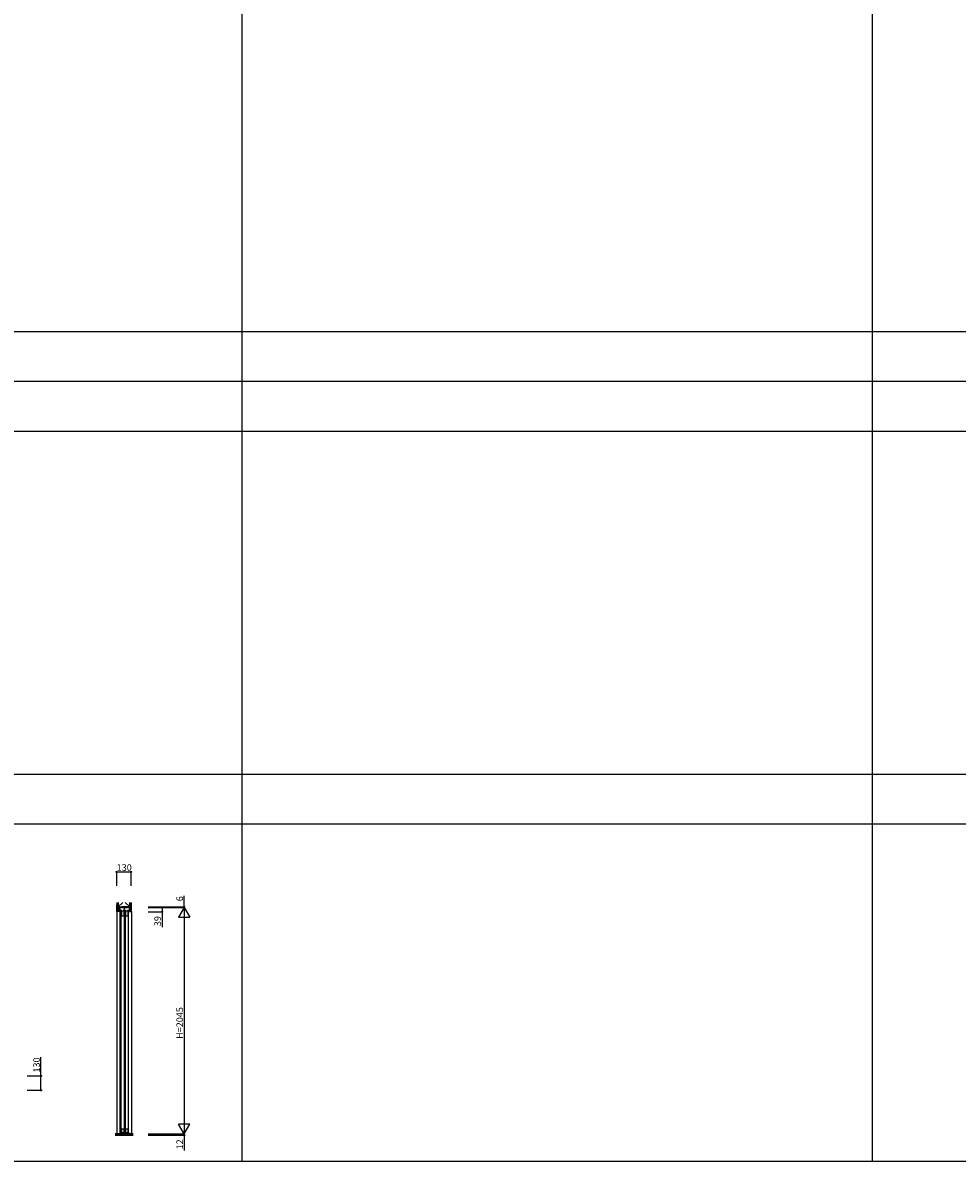
# Model space of a CAD drawing. Extents: x -2 to 28679, y 0 to 20000.
# Drawn here: x 9413 to 17866, y 0 to 10291 of the extents above; entities that cross this region are included whole.
import ezdxf

# ---------------------------------------------------------------- set-up
doc = ezdxf.new("R2010")
doc.units = 0
for name, color, linetype in [('YKK_C1', 4, 'CONTINUOUS'), ('YKK_F1', 7, 'CONTINUOUS'), ('YKK_N1', 2, 'CONTINUOUS'), ('YKK_Z1', 7, 'CONTINUOUS')]:
    doc.layers.add(name, color=color, linetype=linetype)
doc.styles.get("Standard").update_dxf_attribs({"font": 'txt.shx', "bigfont": 'bigfont.shx'})

msp = doc.modelspace()

# ---------------------------------------------------------------- linework, layer by layer
at = {"layer": 'YKK_C1'}
for p, q in [((10378, 2294), (10291, 2294)), ((10291, 2255), (10291, 2294)), ((10291, 2294), (10291, 249)), ((10292, 2270), (10309, 2270)), ((10322, 2270), (10347, 2270)), ((10334, 2270), (10334, 2294)), ((10360, 2270), (10378, 2270)), ((10378, 2255), (10378, 2294)), ((10291, 2255), (10295, 2255)), ((10300, 2260), (10300, 2254)), ((10331, 2260), (10300, 2260)), ((10300, 2254), (10305, 2254)), ((10301, 2254), (10301, 264)), ((10305, 2254), (10305, 2218)), ((10305, 2218), (10326, 2218)), ((10326, 2254), (10326, 2218)), ((10331, 2254), (10326, 2254)), ((10329, 2254), (10329, 264)), ((10331, 2254), (10331, 2260)), ((10338, 2260), (10338, 2254)), ((10369, 2260), (10338, 2260)), ((10338, 2254), (10343, 2254)), ((10339, 2254), (10339, 264)), ((10343, 2254), (10343, 2218)), ((10343, 2218), (10364, 2218)), ((10364, 2254), (10364, 2218)), ((10369, 2254), (10364, 2254)), ((10367, 2254), (10367, 264)), ((10369, 2254), (10369, 2260)), ((10398, 2255), (10373, 2255)), ((10398, 2257), (10398, 250)), ((10293, 249), (10293, 254)), ((10293, 254), (10376, 254)), ((10296, 253), (10296, 249)), ((10296, 249), (10373, 249)), ((10300, 258), (10300, 264)), ((10300, 264), (10305, 264)), ((10331, 258), (10300, 258)), ((10305, 293), (10326, 293)), ((10305, 293), (10305, 264)), ((10326, 293), (10326, 264)), ((10331, 264), (10326, 264)), ((10331, 264), (10331, 258)), ((10338, 258), (10338, 264)), ((10338, 264), (10343, 264)), ((10369, 258), (10338, 258)), ((10343, 293), (10364, 293)), ((10343, 293), (10343, 264)), ((10364, 293), (10364, 264)), ((10369, 264), (10364, 264)), ((10369, 264), (10369, 258)), ((10373, 249), (10373, 253)), ((10376, 249), (10376, 254))]:
    msp.add_line(p, q, dxfattribs=at)
at = {"layer": 'YKK_F1'}
for p, q in [((11398, 0), (11398, 19500)), ((17098, 0), (17098, 19500)), ((-2, 7500), (28498, 7500)), ((-2, 7050), (28498, 7050)), ((-2, 6600), (28498, 6600)), ((-2, 3500), (28498, 3500)), ((-2, 3050), (28498, 3050)), ((-2, 0), (28679, 0))]:
    msp.add_line(p, q, dxfattribs=at)
at = {"layer": 'YKK_N1'}
for p, q in [((10263, 2490), (10263, 2615)), ((10263, 2615), (10394, 2615)), ((10394, 2490), (10394, 2615)), ((10873, 2300), (10873, 2400)), ((10548, 2300), (10873, 2300)), ((10548, 2294), (10673, 2294)), ((10548, 2294), (10873, 2294)), ((10548, 2294), (10873, 2294)), ((10673, 2294), (10673, 2255)), ((10873, 2294), (10873, 2300)), ((10873, 2294), (10873, 2274)), ((10873, 2294), (10873, 249)), ((10548, 2255), (10673, 2255)), ((10673, 2255), (10673, 2115)), ((9578, 772), (9578, 942)), ((9453, 772), (9578, 772)), ((9578, 641), (9578, 772)), ((9453, 641), (9578, 641)), ((10548, 249), (10873, 249)), ((10548, 249), (10873, 249)), ((10548, 237), (10873, 237)), ((10873, 249), (10873, 269)), ((10873, 249), (10873, 237)), ((10873, 237), (10873, 97))]:
    msp.add_line(p, q, dxfattribs=at)
at = {"layer": 'YKK_N1', "lineweight": -2}
for p, q in [((10873, 2294), (10823, 2207)), ((10873, 2294), (10923, 2207)), ((10823, 2207), (10923, 2207)), ((10873, 249), (10823, 336)), ((10923, 336), (10823, 336)), ((10873, 249), (10923, 336))]:
    msp.add_line(p, q, dxfattribs=at)
at = {"layer": 'YKK_N1', "linetype": 'ByBlock', "lineweight": -2}
for centre in [(10263, 2615), (10394, 2615), (10673, 2294), (10873, 2300), (10673, 2255), (9578, 772), (9578, 641), (10873, 237)]:
    msp.add_circle(centre, 5, dxfattribs=at)
at = {"layer": 'YKK_Z1'}
for p, q in [((10263, 2340), (10263, 2318)), ((10263, 2316), (10265, 2318)), ((10276, 2318), (10263, 2318)), ((10263, 2258), (10263, 2316)), ((10263, 2310), (10276, 2297)), ((10263, 2301), (10276, 2288)), ((10263, 2292), (10276, 2279)), ((10263, 2283), (10276, 2270)), ((10263, 2274), (10280, 2257)), ((10263, 2265), (10271, 2257)), ((10265, 2318), (10276, 2318)), ((10265, 2317), (10276, 2306)), ((10266, 2340), (10266, 2318)), ((10274, 2340), (10274, 2318)), ((10274, 2318), (10276, 2315)), ((10276, 2300), (10317, 2340)), ((10276, 2340), (10276, 2318)), ((10276, 2340), (10276, 2300)), ((10276, 2270), (10276, 2318)), ((10291, 2300), (10276, 2270)), ((10276, 2300), (10381, 2300)), ((10276, 2300), (10291, 2300)), ((10276, 2270), (10276, 2300)), ((10289, 2270), (10276, 2270)), ((10276, 2270), (10288, 2258)), ((10291, 2270), (10276, 2270)), ((10285, 2270), (10289, 2267)), ((10289, 2258), (10289, 2270)), ((10291, 2300), (10291, 2270)), ((10310, 2294), (10360, 2300)), ((10360, 2300), (10310, 2300)), ((10310, 2300), (10310, 2294)), ((10310, 2294), (10360, 2294)), ((10381, 2300), (10341, 2340)), ((10360, 2294), (10360, 2300)), ((10381, 2340), (10381, 2257)), ((10381, 2300), (10381, 2340)), ((10383, 2340), (10383, 2257)), ((10392, 2340), (10392, 2257)), ((10394, 2340), (10394, 2257)), ((10263, 2257), (10263, 249)), ((10288, 2257), (10264, 2257)), ((10394, 2257), (10381, 2257))]:
    msp.add_line(p, q, dxfattribs=at)
at = {"layer": 'YKK_Z1', "lineweight": 30}
for p, q in [((10248, 249), (10413, 249)), ((10413, 237), (10248, 237))]:
    msp.add_line(p, q, dxfattribs=at)
at = {"layer": 'YKK_Z1', "lineweight": 13}
for p, q in [((10248, 247), (10413, 247)), ((10248, 245), (10413, 245)), ((10248, 243), (10413, 243)), ((10248, 241), (10413, 241)), ((10248, 239), (10413, 239))]:
    msp.add_line(p, q, dxfattribs=at)
at = {"layer": 'YKK_Z1'}
for centre, start, end in [((10264, 2258), 180, 270), ((10288, 2258), 270, 0)]:
    msp.add_arc(centre, 0.5, start, end, dxfattribs=at)

# ---------------------------------------------------------------- texts
at = {"layer": 'YKK_N1'}
msp.add_text('130', height=60, dxfattribs=at).set_placement((10263, 2625))
for s, p in [('6', (10863, 2350)), ('39', (10663, 2125)), ('H=2045', (10863, 1106)), ('130', (9568, 802)), ('12', (10863, 107))]:
    msp.add_text(s, height=60, rotation=90, dxfattribs=at).set_placement(p)

doc.saveas('drawing.dxf')
